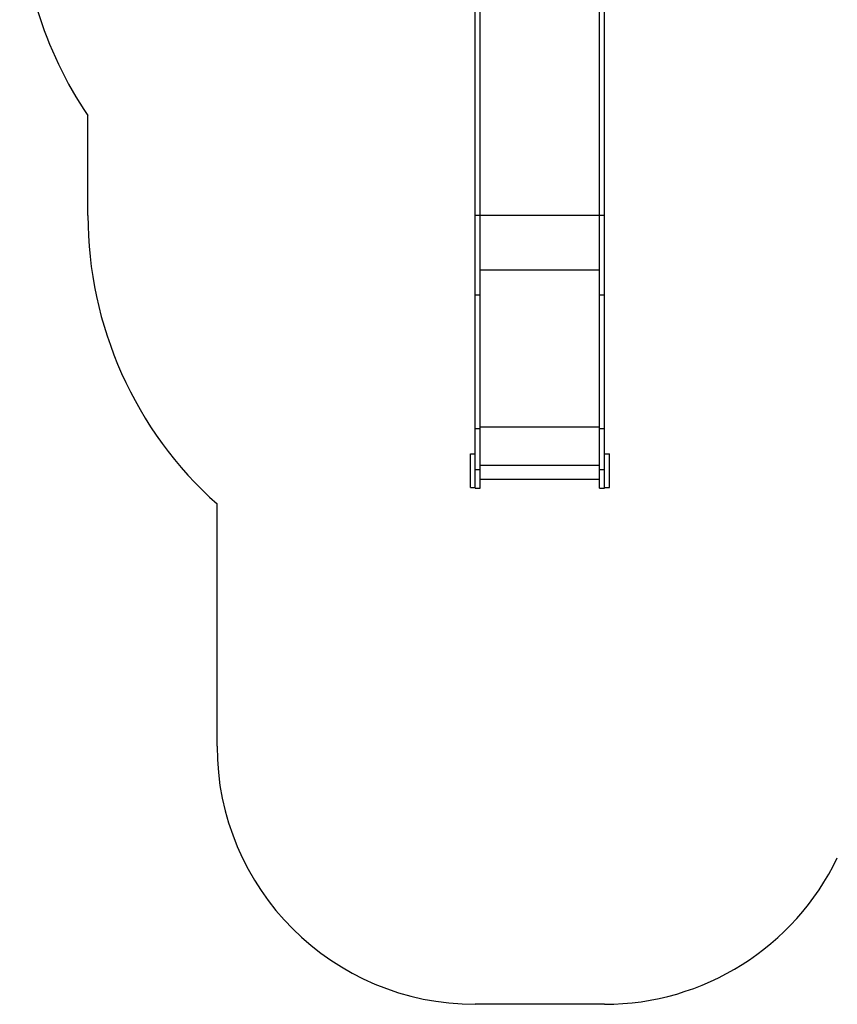
# Model space of a CAD drawing. Units: millimetres. Extents: x 32795 to 40668, y 25972 to 34145.
# Drawn here: x 32795 to 35961, y 26155 to 29969 of the extents above; entities that cross this region are included whole.
import ezdxf
from ezdxf.lldxf.tags import DXFTag

# ---------------------------------------------------------------- set-up
doc = ezdxf.new("R2010")
doc.units = ezdxf.units.MM
doc.layers.add('Default', color=7, linetype='Continuous')
tags = doc.linetypes.add('CENTER2', pattern=[28.575, 19.05, -3.175, 3.175, -3.175]).pattern_tags.tags
tags[10:11] = [DXFTag(74, 4), DXFTag(75, 0), DXFTag(340, '0'), DXFTag(46, 0.0), DXFTag(50, 0.0), DXFTag(44, 0.0), DXFTag(45, 0.0)]
tags[8:9] = [DXFTag(74, 4), DXFTag(75, 0), DXFTag(340, '0'), DXFTag(46, 0.0), DXFTag(50, 0.0), DXFTag(44, 0.0), DXFTag(45, 0.0)]
tags[6:7] = [DXFTag(74, 4), DXFTag(75, 0), DXFTag(340, '0'), DXFTag(46, 0.0), DXFTag(50, 0.0), DXFTag(44, 0.0), DXFTag(45, 0.0)]
tags[4:5] = [DXFTag(74, 4), DXFTag(75, 0), DXFTag(340, '0'), DXFTag(46, 0.0), DXFTag(50, 0.0), DXFTag(44, 0.0), DXFTag(45, 0.0)]

# ---------------------------------------------------------------- blocks, each defined once
blk = doc.blocks.new('SE3')
at = {"layer": 'Default', "color": 7, "linetype": 'Continuous'}
for p, q in [((1783, 2931.6), (1783, 4264.1)), ((2245, 2931.6), (2245, 4264.1)), ((2264, 2931.6), (2264, 4264.1)), ((1764, 2931.6), (1764, 4101)), ((264, 3239.4), (264, 3625.8)), ((1783, 3028.1), (2245, 3028.1)), ((1764, 2931.6), (1783, 2931.6)), ((1764, 2413.5), (1764, 2931.6)), ((1783, 2413.5), (1783, 2931.6)), ((2245, 2931.6), (2264, 2931.6)), ((2245, 2413.5), (2245, 2931.6)), ((2264, 2413.5), (2264, 2931.6)), ((1764, 2413.5), (1783, 2413.5)), ((1764, 2254.5), (1764, 2413.5)), ((1783, 2420.9), (2245, 2420.9)), ((1783, 2254.5), (1783, 2413.5)), ((2245, 2413.5), (2264, 2413.5)), ((2245, 2254.5), (2245, 2413.5)), ((2264, 2254.5), (2264, 2413.5)), ((1745, 2315.6), (1764, 2315.6)), ((1745, 2185.6), (1745, 2315.6)), ((2264, 2315.6), (2283, 2315.6)), ((2283, 2185.6), (2283, 2315.6)), ((1764, 2254.5), (1783, 2254.5)), ((1764, 2183.2), (1764, 2254.5)), ((1783, 2271.9), (2245, 2271.9)), ((1783, 2183.2), (1783, 2254.5)), ((2245, 2254.5), (2264, 2254.5)), ((2245, 2183.2), (2245, 2254.5)), ((2264, 2183.2), (2264, 2254.5)), ((1783, 2217.7), (2245, 2217.7)), ((1745, 2185.6), (1764, 2185.6)), ((1764, 2183.2), (1783, 2183.2)), ((2245, 2183.2), (2264, 2183.2)), ((2264, 2185.6), (2283, 2185.6)), ((764, 1183.2), (764, 2121.4)), ((2264, 183.2), (1764, 183.2))]:
    blk.add_line(p, q, dxfattribs=at)
at = {"layer": 'Default', "color": 7, "linetype": 'CENTER2'}
blk.add_line((2264, 3239.4), (1764, 3239.4), dxfattribs=at)
at = {"layer": 'Default', "color": 7, "linetype": 'Continuous'}
for centre, radius, start, end in [((1540, 4488), 1540, 180, 214.0477), ((1764, 3239.4), 1500, 180, 228.1897), ((1764, 1183.2), 1000, 180, 270), ((2264, 1183.2), 1000, 270, 334.3754)]:
    blk.add_arc(centre, radius, start, end, dxfattribs=at)
blk = doc.blocks.new('SE2')
at = {"layer": 'Default', "color": 7}
blk.add_blockref('SE3', (0, 0), dxfattribs=at)

msp = doc.modelspace()

# ---------------------------------------------------------------- block references
at = {"layer": 'Default', "color": 7}
msp.add_blockref('SE2', (32794.9, 25971.5), dxfattribs=at)

doc.saveas('drawing.dxf')
